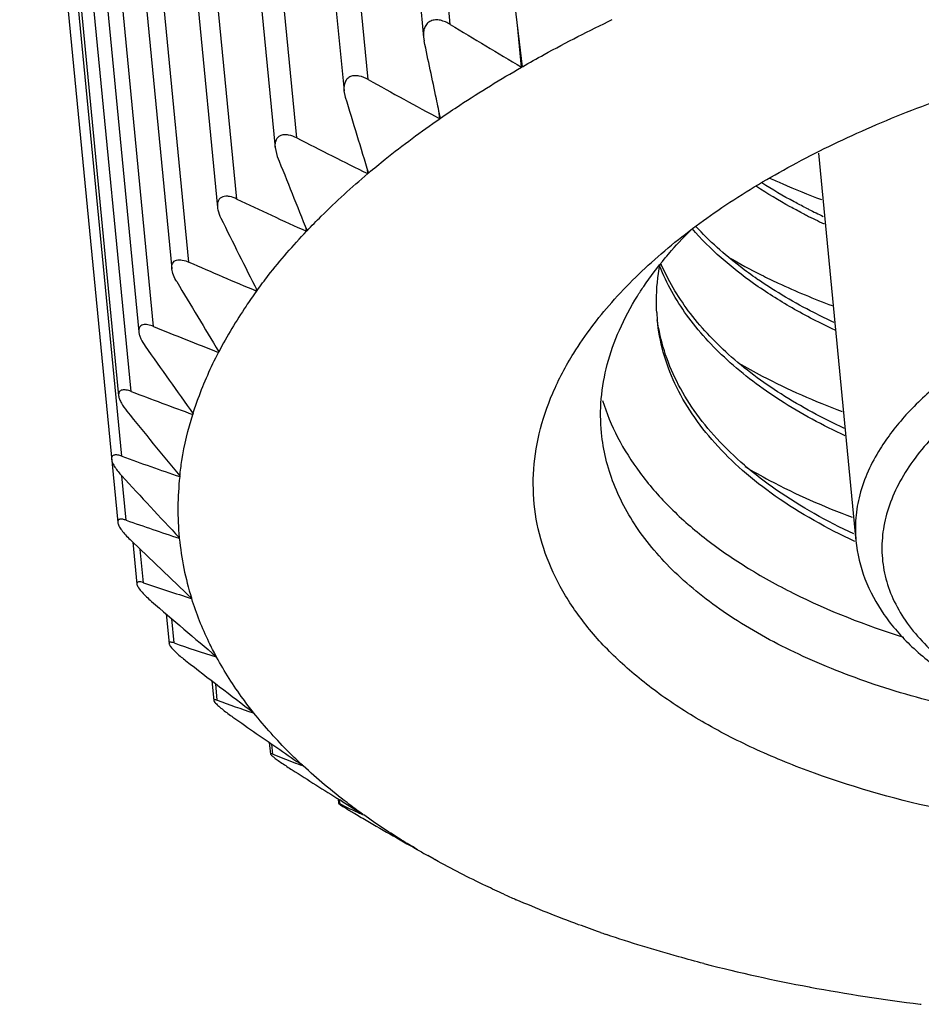
# Model space of a CAD drawing. Units: inches. Extents: x 11 to 1062, y 29 to 390.
# Drawn here: x 805 to 813, y 207 to 215 of the extents above; entities that cross this region are included whole.
import ezdxf

# ---------------------------------------------------------------- set-up
doc = ezdxf.new("R2010")
doc.units = ezdxf.units.IN
doc.header["$MEASUREMENT"] = 0
doc.layers.get('0').update_dxf_attribs({"lineweight": 30})

msp = doc.modelspace()

# ---------------------------------------------------------------- linework, layer by layer
at = {"color": 7, "linetype": 'Continuous'}
for p, q in [((808.7966, 214.9986), (808.0431, 222.7789)), ((807.8276, 222.658), (808.5797, 214.893)), ((808.1295, 214.5505), (807.3759, 222.3307)), ((807.1813, 222.2111), (807.9322, 214.4582)), ((807.5487, 214.0755), (806.7952, 221.8558)), ((806.6214, 221.7384), (807.3712, 213.9966)), ((807.0607, 213.579), (806.3071, 221.3592)), ((806.1539, 221.2452), (806.903, 213.5111)), ((806.6708, 213.0663), (805.9172, 220.8465)), ((805.7839, 220.7369), (806.5323, 213.0105)), ((806.3832, 212.543), (805.6296, 220.3233)), ((805.5157, 220.2191), (806.2635, 212.4986)), ((806.2011, 212.015), (805.4475, 219.7952)), ((805.352, 219.6973), (806.0995, 211.9795)), ((806.1265, 211.4879), (805.373, 219.2681)), ((805.2946, 219.1774), (806.0916, 210.9498)), ((809.3831, 214.6552), (809.307, 215.2915)), ((809.3758, 214.6511), (809.3429, 214.9914)), ((808.5795, 214.8948), (808.5841, 214.8649)), ((809.3831, 214.6552), (809.3758, 214.6511)), ((807.9321, 214.4596), (807.9427, 214.408)), ((808.7104, 214.2319), (808.7042, 214.2963)), ((808.7169, 214.2364), (808.7104, 214.2319)), ((807.3712, 213.9972), (807.3896, 213.9259)), ((811.7903, 213.9515), (812.0955, 210.8007)), ((808.1254, 213.7854), (808.1221, 213.8191)), ((808.131, 213.7902), (808.1254, 213.7854)), ((807.6272, 213.3166), (807.6251, 213.3383)), ((807.6318, 213.3215), (807.6272, 213.3166)), ((807.2212, 212.8304), (807.2197, 212.8458)), ((807.2249, 212.8355), (807.2212, 212.8304)), ((806.912, 212.3323), (806.9115, 212.3372)), ((806.9146, 212.3375), (806.912, 212.3323)), ((806.7028, 211.8277), (806.7023, 211.8327)), ((806.7044, 211.8329), (806.7028, 211.8277)), ((806.1603, 210.9675), (806.1254, 211.328)), ((806.596, 211.3221), (806.5956, 211.3272)), ((806.2149, 210.789), (806.2479, 210.4479)), ((806.5924, 210.8263), (806.5929, 210.8211)), ((806.302, 210.4596), (806.2757, 210.7307)), ((806.2478, 210.4497), (806.2486, 210.4451)), ((806.6904, 210.3311), (806.6933, 210.3302)), ((806.4857, 210.2058), (806.509, 209.9647)), ((806.5501, 209.9698), (806.531, 210.167)), ((806.8924, 209.8559), (806.8962, 209.8547)), ((806.8935, 209.8595), (806.8962, 209.8547)), ((806.8568, 209.6627), (806.8723, 209.502)), ((806.9018, 209.5033), (806.8888, 209.6382)), ((807.1947, 209.4014), (807.1993, 209.3999)), ((807.1957, 209.4045), (807.1993, 209.3999)), ((807.3246, 209.1609), (807.3337, 209.0665)), ((807.3534, 209.0653), (807.3456, 209.1464)), ((807.594, 208.9727), (807.5994, 208.9707)), ((807.5948, 208.975), (807.5994, 208.9707)), ((807.8844, 208.7018), (807.888, 208.6645)), ((807.8999, 208.6606), (807.8879, 208.6651)), ((807.8999, 208.6606), (807.8966, 208.6941)), ((807.914, 208.6832), (807.8976, 208.6935)), ((808.0727, 208.5513), (808.0784, 208.548)), ((808.0784, 208.548), (808.0848, 208.5443)), ((808.0866, 208.5758), (808.0921, 208.5719)), ((808.6656, 208.2113), (808.6134, 208.2407)), ((808.6656, 208.2113), (808.672, 208.2077)), ((809.3255, 207.8854), (809.3327, 207.8823)), ((810.059, 207.6018), (810.0669, 207.5991)), ((810.8582, 207.3635), (810.8667, 207.3613)), ((811.7142, 207.1731), (811.7233, 207.1714)), ((812.6177, 207.0328), (812.6272, 207.0316))]:
    msp.add_line(p, q, dxfattribs=at)
for centre, radius, start, end in [((836.1631, 259.9498), 52.6264, 238.66683, 239.40224), ((832.429, 258.1723), 49.9332, 240.88009, 241.64031), ((992.2896, 270.2552), 192.6206, 196.853972, 197.046107), ((828.646, 255.2954), 46.3052, 242.89565, 243.69436), ((935.639, 264.9725), 138.035, 201.703816, 201.974105), ((825.1947, 251.9799), 42.4673, 244.72201, 245.56427), ((813.7723, 217.5638), 4.6119, 242.73077, 243.20456), ((813.7973, 217.6852), 4.6802, 243.2043, 243.53922), ((813.8819, 217.784), 4.8579, 243.22159, 245.0933), ((813.8873, 217.8682), 4.8842, 243.55075, 245.09146), ((905.7472, 262.4144), 110.2938, 206.371043, 206.712702), ((822.0852, 248.2782), 38.438, 246.358, 247.25063), ((813.4541, 217.2127), 4.7536, 239.78569, 243.40318), ((887.2497, 261.0391), 93.9445, 210.819983, 211.22554), ((813.307, 215.8472), 3.5464, 235.39335, 235.5728), ((811.991, 212.7429), 1.5183, 183.24828, 183.90363), ((811.9903, 212.7429), 1.5175, 183.90367, 185.53583), ((819.3296, 244.2615), 34.2589, 247.79628, 248.74824), ((874.6048, 260.2458), 83.3922, 215.026823, 215.488825), ((816.9385, 240.0174), 29.9905, 249.02092, 250.04399), ((865.3253, 259.7227), 76.0998, 218.978627, 219.49019), ((814.8014, 235.3165), 25.3586, 249.99592, 251.12092), ((858.8296, 259.9198), 71.6861, 222.675192, 223.223026), ((808.9994, 211.0563), 2.418, 173.68818, 185.45907), ((809.091, 211.0496), 2.5098, 173.64682, 173.76602), ((813.173, 230.9798), 21.2054, 250.68854, 251.92246), ((852.9217, 259.391), 67.4069, 226.112363, 226.698657), ((809.0183, 211.0615), 2.4373, 185.65873, 197.33624), ((811.9069, 226.7507), 17.2282, 251.01435, 252.37498), ((809.088, 211.0818), 2.51, 197.30493, 197.42414), ((847.9708, 258.6795), 63.8023, 229.3013, 229.922636), ((810.9814, 222.7261), 13.5042, 250.84349, 252.37416), ((843.7111, 257.6983), 60.5447, 232.252526, 232.906764), ((810.3766, 219.0254), 10.1363, 249.95238, 251.70507), ((840.8748, 257.6719), 58.9827, 234.982921, 235.432399), ((810.1422, 215.9499), 7.428, 247.94866, 249.31848), ((838.2878, 253.9223), 54.4271, 235.43537, 235.67217), ((809.914, 215.3491), 6.7853, 249.32941, 250.00669), ((837.4552, 255.9306), 55.7225, 237.49391, 237.96468), ((810.1102, 213.194), 5.0435, 244.00812, 245.63073), ((835.1255, 252.2121), 51.3345, 237.98893, 238.21586), ((813.4191, 217.7238), 10.6169, 239.43425, 239.76307), ((809.8875, 212.707), 4.5081, 245.65533, 246.44684), ((834.2241, 253.4554), 51.9642, 239.7996, 240.36148), ((811.9095, 214.0356), 6.6667, 239.55132, 240.36935), ((812.6862, 215.569), 8.3864, 245.67683, 246.37602), ((813.3489, 217.2627), 10.2058, 250.94541, 251.19442), ((814.1354, 220.0815), 13.1335, 255.58887, 259.37679), ((814.4443, 221.7737), 14.8536, 259.44427, 262.93615)]:
    msp.add_arc(centre, radius, start, end, dxfattribs=at)
for points, knots in [([(808.7966, 214.9986), (808.7839, 215.0064), (808.7579, 215.02), (808.7169, 215.0334), (808.6759, 215.0374), (808.6373, 215.0291), (808.6061, 215.0068), (808.5863, 214.9738), (808.5779, 214.9353), (808.5782, 214.9084), (808.5795, 214.8947)], [0, 0, 0, 0, 0.139325, 0.273983, 0.401388, 0.520722, 0.634741, 0.750238, 0.871797, 1, 1, 1, 1]), ([(809.3831, 214.6552), (809.4416, 214.6888), (809.6817, 214.8233), (809.9269, 214.9486), (810.1144, 215.0383)], [0, 0, 0, 0, 0.244919, 1, 1, 1, 1]), ([(810.5126, 213.1342), (810.6592, 213.2603), (810.9801, 213.5038), (811.5134, 213.8299), (812.1101, 214.1267), (812.7618, 214.39), (813.4594, 214.6164), (814.4465, 214.8666), (815.7264, 215.0668), (817.0209, 215.1159), (818.0376, 215.0597), (818.7657, 214.9714), (819.4558, 214.838), (820.0982, 214.6612), (820.6842, 214.4435), (821.0458, 214.2661), (821.2139, 214.1705)], [0, 0, 0, 0, 0.051525, 0.107064, 0.166323, 0.228869, 0.294164, 0.361588, 0.500006, 0.638423, 0.705846, 0.771139, 0.833683, 0.89294, 0.948476, 1, 1, 1, 1]), ([(808.7169, 214.2364), (808.7058, 214.2886), (808.6614, 214.4981), (808.6172, 214.7076), (808.5841, 214.8649)], [0, 0, 0, 0, 0.24946, 1, 1, 1, 1]), ([(808.7169, 214.2364), (808.769, 214.2724), (808.9842, 214.4176), (809.2057, 214.5533), (809.3758, 214.6511)], [0, 0, 0, 0, 0.244182, 1, 1, 1, 1]), ([(808.1295, 214.5505), (808.1064, 214.5634), (808.0699, 214.5788), (808.0197, 214.5837), (807.9854, 214.5772), (807.957, 214.5588), (807.9387, 214.5302), (807.9307, 214.496), (807.9309, 214.4719), (807.9321, 214.4596)], [0, 0, 0, 0, 0.277561, 0.405467, 0.52404, 0.636276, 0.74982, 0.870482, 1, 1, 1, 1]), ([(808.131, 213.7902), (808.1762, 213.8283), (808.3639, 213.9825), (808.5593, 214.1273), (808.7104, 214.2319)], [0, 0, 0, 0, 0.243529, 1, 1, 1, 1]), ([(807.5487, 214.0755), (807.5275, 214.0864), (807.4946, 214.0993), (807.4499, 214.1037), (807.4197, 214.0987), (807.3942, 214.0837), (807.3774, 214.0594), (807.3699, 214.0294), (807.3701, 214.0082), (807.3712, 213.9972)], [0, 0, 0, 0, 0.282455, 0.410997, 0.52889, 0.639371, 0.750386, 0.869668, 1, 1, 1, 1]), ([(807.6318, 213.3215), (807.6696, 213.3613), (807.8275, 213.5228), (807.9948, 213.6751), (808.1254, 213.7854)], [0, 0, 0, 0, 0.243044, 1, 1, 1, 1]), ([(811.6593, 213.4644), (811.6264, 213.4814), (811.4993, 213.5488), (811.3755, 213.6226), (811.286, 213.6813)], [0, 0, 0, 0, 0.25646, 1, 1, 1, 1]), ([(811.6874, 213.5075), (811.656, 213.5234), (811.5343, 213.5866), (811.4155, 213.6554), (811.3293, 213.71)], [0, 0, 0, 0, 0.256032, 1, 1, 1, 1]), ([(811.394, 213.75), (811.4279, 213.7343), (811.5666, 213.6719), (811.7078, 213.6149), (811.8155, 213.5748)], [0, 0, 0, 0, 0.244936, 1, 1, 1, 1]), ([(807.0607, 213.579), (807.0415, 213.588), (807.0122, 213.5989), (806.9727, 213.6027), (806.9464, 213.5989), (806.9241, 213.587), (806.9088, 213.5667), (806.9017, 213.541), (806.9019, 213.5226), (806.9028, 213.513)], [0, 0, 0, 0, 0.288166, 0.417683, 0.535249, 0.644102, 0.752255, 0.869577, 1, 1, 1, 1]), ([(806.9028, 213.513), (806.9035, 213.5057), (806.9087, 213.4748), (806.9204, 213.4453), (806.931, 213.4239)], [0, 0, 0, 0, 0.234772, 1, 1, 1, 1]), ([(811.2929, 212.9283), (811.2456, 212.961), (811.0681, 213.0899), (810.9035, 213.2372), (810.7943, 213.3566)], [0, 0, 0, 0, 0.262229, 1, 1, 1, 1]), ([(807.2249, 212.8355), (807.2548, 212.8765), (807.3809, 213.0434), (807.5183, 213.2016), (807.6272, 213.3166)], [0, 0, 0, 0, 0.242865, 1, 1, 1, 1]), ([(810.5443, 213.1001), (810.5613, 213.1205), (810.6321, 213.203), (810.7069, 213.282), (810.7654, 213.3397)], [0, 0, 0, 0, 0.244329, 1, 1, 1, 1]), ([(811.9257, 212.5141), (811.8066, 212.5692), (811.5796, 212.6853), (811.1752, 212.9405), (810.9093, 213.1699), (810.7624, 213.3384)], [0, 0, 0, 0, 0.274344, 0.532373, 1, 1, 1, 1]), ([(809.8009, 212.327), (809.8915, 212.4726), (810.1107, 212.7603), (810.3698, 213.0114), (810.5126, 213.1342)], [0, 0, 0, 0, 0.476584, 1, 1, 1, 1]), ([(806.5322, 213.0119), (806.5314, 213.0201), (806.5314, 213.0357), (806.5377, 213.0575), (806.5514, 213.0739), (806.5707, 213.0833), (806.5933, 213.0861), (806.6278, 213.0827), (806.6536, 213.0738), (806.6708, 213.0663)], [0, 0, 0, 0, 0.129905, 0.244409, 0.349594, 0.456865, 0.574447, 0.705245, 1, 1, 1, 1]), ([(810.3188, 212.7902), (810.3352, 212.8165), (810.4048, 212.9238), (810.4822, 213.0258), (810.5443, 213.1001)], [0, 0, 0, 0, 0.242777, 1, 1, 1, 1]), ([(810.4752, 212.6569), (810.4733, 212.6892), (810.4701, 212.8195), (810.4837, 212.9502), (810.5024, 213.0465)], [0, 0, 0, 0, 0.247736, 1, 1, 1, 1]), ([(812.0083, 211.6535), (811.8266, 211.7377), (811.4892, 211.9188), (811.0504, 212.2475), (810.7127, 212.6148), (810.556, 212.8916), (810.5005, 213.0312)], [0, 0, 0, 0, 0.287691, 0.548445, 0.784176, 1, 1, 1, 1]), ([(812.0025, 211.7139), (811.8247, 211.7962), (811.4941, 211.9732), (811.0624, 212.293), (810.7269, 212.6499), (810.5677, 212.9186), (810.5099, 213.0545)], [0, 0, 0, 0, 0.28689, 0.547546, 0.78369, 1, 1, 1, 1]), ([(806.5719, 212.9073), (806.5618, 212.9243), (806.5446, 212.9577), (806.5339, 212.9943), (806.5322, 213.0119)], [0, 0, 0, 0, 0.528413, 1, 1, 1, 1]), ([(811.3258, 212.9621), (811.3713, 212.9393), (811.5603, 212.848), (811.7544, 212.7676), (811.9034, 212.7121)], [0, 0, 0, 0, 0.242657, 1, 1, 1, 1]), ([(811.9198, 212.5745), (811.8639, 212.6004), (811.6512, 212.7036), (811.4462, 212.8232), (811.3021, 212.922)], [0, 0, 0, 0, 0.260659, 1, 1, 1, 1]), ([(807.2212, 212.8304), (807.1919, 212.7901), (807.0808, 212.6316), (806.9809, 212.4651), (806.9146, 212.3375)], [0, 0, 0, 0, 0.257156, 1, 1, 1, 1]), ([(810.0263, 211.6778), (810.0174, 211.7696), (810.0165, 211.9575), (810.0666, 212.2399), (810.1671, 212.5215), (810.2636, 212.7014), (810.3188, 212.7902)], [0, 0, 0, 0, 0.236429, 0.478617, 0.731819, 1, 1, 1, 1]), ([(806.3832, 212.543), (806.3681, 212.5492), (806.3457, 212.5565), (806.316, 212.5594), (806.2968, 212.5574), (806.2804, 212.5502), (806.2637, 212.532), (806.2622, 212.512), (806.2634, 212.4994)], [0, 0, 0, 0, 0.303297, 0.436134, 0.554441, 0.660569, 0.763022, 1, 1, 1, 1]), ([(812.0856, 210.7954), (811.8609, 210.8998), (811.5434, 211.0765), (811.1744, 211.3635), (810.9463, 211.5872), (810.7602, 211.824), (810.6181, 212.0725), (810.5216, 212.3304), (810.4884, 212.5081), (810.4798, 212.5965)], [0, 0, 0, 0, 0.294734, 0.429121, 0.55521, 0.673845, 0.786302, 0.894317, 1, 1, 1, 1]), ([(812.0793, 210.856), (811.8606, 210.9577), (811.5512, 211.1291), (811.1895, 211.4064), (810.964, 211.6223), (810.778, 211.8509), (810.6334, 212.0906), (810.5315, 212.3395), (810.4927, 212.5115), (810.4809, 212.5973)], [0, 0, 0, 0, 0.293883, 0.428253, 0.554547, 0.673518, 0.786312, 0.894497, 1, 1, 1, 1]), ([(813.5303, 212.5584), (813.3926, 212.4903), (813.134, 212.3474), (812.7875, 212.1023), (812.5039, 211.8393), (812.3529, 211.6453), (812.2917, 211.5469)], [0, 0, 0, 0, 0.284879, 0.546966, 0.785126, 1, 1, 1, 1]), ([(806.2634, 212.4994), (806.2643, 212.4901), (806.2688, 212.4704), (806.285, 212.4302), (806.3029, 212.4011), (806.3163, 212.382)], [0, 0, 0, 0, 0.216949, 0.461524, 1, 1, 1, 1]), ([(806.7044, 211.8329), (806.7177, 211.8749), (806.7758, 212.0457), (806.8493, 212.2112), (806.912, 212.3323)], [0, 0, 0, 0, 0.244248, 1, 1, 1, 1]), ([(822.2958, 211.1524), (822.1513, 210.9202), (821.8715, 210.5917), (821.4263, 210.2059), (821.0286, 209.9208), (820.5837, 209.6532), (819.9182, 209.3158), (818.995, 208.9579), (817.8006, 208.641), (816.5403, 208.4398), (815.2617, 208.3619), (814.0126, 208.41), (812.84, 208.5824), (811.9388, 208.8306), (811.2967, 209.0905), (810.8735, 209.3056), (810.4995, 209.5443), (810.1782, 209.8045), (809.9128, 210.0842), (809.7061, 210.3809), (809.5608, 210.6922), (809.4792, 211.0148), (809.4625, 211.3449), (809.511, 211.6782), (809.6235, 212.0108), (809.736, 212.2226), (809.8009, 212.327)], [0, 0, 0, 0, 0.05131, 0.079914, 0.11049, 0.142972, 0.177238, 0.250383, 0.328232, 0.40868, 0.489438, 0.568197, 0.642787, 0.711351, 0.742957, 0.772619, 0.800303, 0.826052, 0.850001, 0.872397, 0.893605, 0.914103, 0.934446, 0.955208, 0.976923, 1, 1, 1, 1]), ([(813.6748, 212.3182), (813.4913, 212.2275), (813.1564, 212.0345), (812.7946, 211.7356), (812.5753, 211.4793), (812.4514, 211.2887), (812.3636, 211.0948), (812.3131, 210.8992), (812.301, 210.7042), (812.3276, 210.5122), (812.3926, 210.3257), (812.4947, 210.1468), (812.6326, 209.9774), (812.8705, 209.758), (813.2545, 209.5195), (813.8062, 209.3024), (814.4457, 209.1509), (815.149, 209.0707), (815.8896, 209.0647), (816.639, 209.1334), (817.3684, 209.274), (818.0498, 209.4811), (818.4738, 209.6665), (818.6703, 209.7702)], [0, 0, 0, 0, 0.065414, 0.123038, 0.148924, 0.172975, 0.195435, 0.216671, 0.237165, 0.257486, 0.278219, 0.299905, 0.322981, 0.347761, 0.403033, 0.46622, 0.536545, 0.612472, 0.691992, 0.772823, 0.852593, 0.929001, 1, 1, 1, 1]), ([(811.1386, 212.2478), (811.2026, 212.2104), (811.4747, 212.0601), (811.7607, 211.9355), (811.9823, 211.8529)], [0, 0, 0, 0, 0.238753, 1, 1, 1, 1]), ([(806.2011, 212.015), (806.1881, 212.0199), (806.1689, 212.0259), (806.1438, 212.0285), (806.1277, 212.0271), (806.114, 212.0218), (806.0999, 212.0077), (806.0984, 211.9915), (806.0993, 211.9813)], [0, 0, 0, 0, 0.312467, 0.44751, 0.566645, 0.671664, 0.770947, 1, 1, 1, 1]), ([(806.0993, 211.9813), (806.1003, 211.9714), (806.1061, 211.95), (806.1273, 211.9061), (806.15, 211.8745), (806.1669, 211.8536)], [0, 0, 0, 0, 0.205423, 0.448959, 1, 1, 1, 1]), ([(810.0352, 211.9417), (810.0669, 211.8387), (810.1518, 211.6336), (810.3347, 211.3443), (810.5728, 211.0706), (810.8635, 210.8148), (811.2039, 210.5787), (811.7351, 210.2845), (812.1746, 210.1136), (812.4814, 210.0169)], [0, 0, 0, 0, 0.100116, 0.205119, 0.316746, 0.436204, 0.564192, 0.700979, 1, 1, 1, 1]), ([(806.5966, 211.3273), (806.6013, 211.3691), (806.6244, 211.5382), (806.6644, 211.7049), (806.7028, 211.8277)], [0, 0, 0, 0, 0.246194, 1, 1, 1, 1]), ([(813.6842, 209.3029), (813.4325, 209.3381), (812.947, 209.4258), (812.2584, 209.6158), (811.642, 209.8573), (811.1096, 210.1461), (810.671, 210.4774), (810.3351, 210.8465), (810.145, 211.1871), (810.0568, 211.4665), (810.0331, 211.6075), (810.0263, 211.6778)], [0, 0, 0, 0, 0.163627, 0.317279, 0.459402, 0.589064, 0.706176, 0.811771, 0.908309, 0.954484, 1, 1, 1, 1]), ([(812.2917, 211.5469), (812.2199, 211.4314), (812.1347, 211.2466), (812.089, 210.9883), (812.0895, 210.8622), (812.0955, 210.8007)], [0, 0, 0, 0, 0.520677, 0.763236, 1, 1, 1, 1]), ([(806.1265, 211.4879), (806.1156, 211.4919), (806.0995, 211.4967), (806.0785, 211.499), (806.0653, 211.4981), (806.0542, 211.4943), (806.0425, 211.4839), (806.041, 211.4711), (806.0418, 211.4632)], [0, 0, 0, 0, 0.323145, 0.460909, 0.581189, 0.685391, 0.781211, 1, 1, 1, 1]), ([(806.0418, 211.4632), (806.0428, 211.453), (806.0504, 211.4305), (806.0769, 211.3839), (806.1048, 211.3502), (806.1253, 211.328)], [0, 0, 0, 0, 0.191918, 0.434572, 1, 1, 1, 1]), ([(811.1918, 211.4047), (811.2578, 211.3654), (811.5391, 211.2076), (811.8356, 211.0777), (812.0658, 210.9919)], [0, 0, 0, 0, 0.238262, 1, 1, 1, 1]), ([(806.1603, 210.9675), (806.1512, 210.9707), (806.1381, 210.9746), (806.121, 210.9766), (806.1105, 210.9762), (806.1016, 210.9737), (806.0922, 210.9664), (806.0909, 210.9567), (806.0915, 210.9508)], [0, 0, 0, 0, 0.33558, 0.47672, 0.598523, 0.702168, 0.794323, 1, 1, 1, 1]), ([(806.0915, 210.9508), (806.0919, 210.9463), (806.0945, 210.9362), (806.1045, 210.9139), (806.1249, 210.8837), (806.1558, 210.8471), (806.1796, 210.8229), (806.1921, 210.8108)], [0, 0, 0, 0, 0.078793, 0.176514, 0.418351, 0.700548, 1, 1, 1, 1]), ([(812.0955, 210.8007), (812.1057, 210.6951), (812.1566, 210.4826), (812.3164, 210.189), (812.5498, 209.9249), (812.8482, 209.6932), (813.2046, 209.4943), (813.6127, 209.3293), (814.066, 209.1996), (814.5565, 209.1068), (815.0759, 209.0522), (815.7984, 209.0312), (816.7062, 209.1027), (817.5869, 209.2973), (818.2423, 209.526), (818.5472, 209.6629), (818.6919, 209.7369)], [0, 0, 0, 0, 0.042804, 0.086908, 0.133654, 0.18403, 0.238691, 0.297844, 0.361318, 0.428637, 0.499099, 0.571842, 0.720123, 0.865357, 0.934429, 1, 1, 1, 1]), ([(806.302, 210.4596), (806.2947, 210.4621), (806.2816, 210.4659), (806.2641, 210.4681), (806.2516, 210.4642), (806.2476, 210.4563), (806.2476, 210.452), (806.2478, 210.4497)], [0, 0, 0, 0, 0.350075, 0.618343, 0.806832, 0.894544, 1, 1, 1, 1]), ([(806.2486, 210.4451), (806.2496, 210.4407), (806.2536, 210.431), (806.2666, 210.4094), (806.2908, 210.3798), (806.3261, 210.3437), (806.3527, 210.3198), (806.3666, 210.3079)], [0, 0, 0, 0, 0.074467, 0.170539, 0.413871, 0.699201, 1, 1, 1, 1]), ([(806.8935, 209.8595), (806.8729, 209.8977), (806.795, 210.0496), (806.7314, 210.2088), (806.6933, 210.3302)], [0, 0, 0, 0, 0.254486, 1, 1, 1, 1]), ([(806.5501, 209.9698), (806.5445, 209.9717), (806.5345, 209.9747), (806.5215, 209.9767), (806.5121, 209.9749), (806.5089, 209.9698), (806.5088, 209.9669), (806.509, 209.9654)], [0, 0, 0, 0, 0.367223, 0.643568, 0.828347, 0.906848, 1, 1, 1, 1]), ([(806.509, 209.9654), (806.5093, 209.9623), (806.5121, 209.9548), (806.5162, 209.9482), (806.5188, 209.9444)], [0, 0, 0, 0, 0.41, 1, 1, 1, 1]), ([(806.5188, 209.9444), (806.5253, 209.935), (806.5424, 209.9153), (806.5844, 209.8744), (806.6209, 209.8445), (806.6466, 209.8246)], [0, 0, 0, 0, 0.195984, 0.443767, 1, 1, 1, 1]), ([(807.1957, 209.4045), (807.167, 209.4407), (807.0577, 209.5843), (806.9603, 209.7369), (806.8962, 209.8547)], [0, 0, 0, 0, 0.256259, 1, 1, 1, 1]), ([(806.9018, 209.5033), (806.8978, 209.5047), (806.8906, 209.5071), (806.882, 209.5089), (806.8767, 209.5087), (806.874, 209.5078), (806.8722, 209.5058), (806.8721, 209.5041), (806.8722, 209.5033)], [0, 0, 0, 0, 0.38677, 0.673082, 0.776473, 0.856273, 0.92352, 1, 1, 1, 1]), ([(806.8722, 209.5033), (806.8726, 209.4999), (806.8778, 209.4914), (806.8837, 209.4844), (806.8878, 209.48)], [0, 0, 0, 0, 0.362539, 1, 1, 1, 1]), ([(806.8878, 209.48), (806.8961, 209.4711), (806.9161, 209.4526), (806.9628, 209.4141), (807.002, 209.3854), (807.0294, 209.3662)], [0, 0, 0, 0, 0.199551, 0.449329, 1, 1, 1, 1]), ([(807.5948, 208.975), (807.5584, 209.0089), (807.4189, 209.1432), (807.2889, 209.2874), (807.1993, 209.3999)], [0, 0, 0, 0, 0.257147, 1, 1, 1, 1]), ([(807.3534, 209.0653), (807.3507, 209.0664), (807.3458, 209.0682), (807.3401, 209.0699), (807.3366, 209.0703), (807.3349, 209.0702), (807.3336, 209.0695), (807.3335, 209.0686), (807.3336, 209.0682)], [0, 0, 0, 0, 0.410048, 0.710237, 0.815822, 0.892183, 0.94615, 1, 1, 1, 1]), ([(807.3336, 209.0682), (807.3337, 209.067), (807.3358, 209.0638), (807.3404, 209.0586), (807.3481, 209.0515), (807.3543, 209.0463), (807.3579, 209.0434)], [0, 0, 0, 0, 0.108879, 0.308083, 0.605731, 1, 1, 1, 1]), ([(807.3579, 209.0434), (807.3678, 209.0353), (807.3905, 209.0183), (807.4412, 208.9828), (807.4823, 208.9559), (807.5105, 208.9379)], [0, 0, 0, 0, 0.20695, 0.458905, 1, 1, 1, 1]), ([(808.0866, 208.5758), (808.0428, 208.607), (807.8743, 208.731), (807.7133, 208.8651), (807.5994, 208.9707)], [0, 0, 0, 0, 0.257332, 1, 1, 1, 1]), ([(807.8879, 208.6651), (807.888, 208.6648), (807.8888, 208.664), (807.8903, 208.6627), (807.8929, 208.6606), (807.8986, 208.6566), (807.9087, 208.65), (807.9175, 208.6443), (807.9227, 208.6411)], [0, 0, 0, 0, 0.022711, 0.071574, 0.149087, 0.257083, 0.567927, 1, 1, 1, 1]), ([(807.9227, 208.6411), (807.9295, 208.6368), (807.9618, 208.6168), (807.9944, 208.5974), (808.0201, 208.5822)], [0, 0, 0, 0, 0.212552, 1, 1, 1, 1]), ([(808.531, 208.2883), (808.4926, 208.3109), (808.3434, 208.4007), (808.1978, 208.4967), (808.0921, 208.5719)], [0, 0, 0, 0, 0.255523, 1, 1, 1, 1]), ([(809.232, 207.927), (809.1833, 207.949), (808.9939, 208.0368), (808.8079, 208.1322), (808.672, 208.2077)], [0, 0, 0, 0, 0.255652, 1, 1, 1, 1]), ([(810.0171, 207.6162), (809.958, 207.6366), (809.7273, 207.7186), (809.4997, 207.8094), (809.3327, 207.8823)], [0, 0, 0, 0, 0.255494, 1, 1, 1, 1]), ([(810.8582, 207.3635), (810.7902, 207.3811), (810.5244, 207.4524), (810.2611, 207.5331), (810.0669, 207.5991)], [0, 0, 0, 0, 0.25502, 1, 1, 1, 1])]:
    msp.add_open_spline(points, degree=3, knots=knots, dxfattribs=at)

doc.saveas('drawing.dxf')
